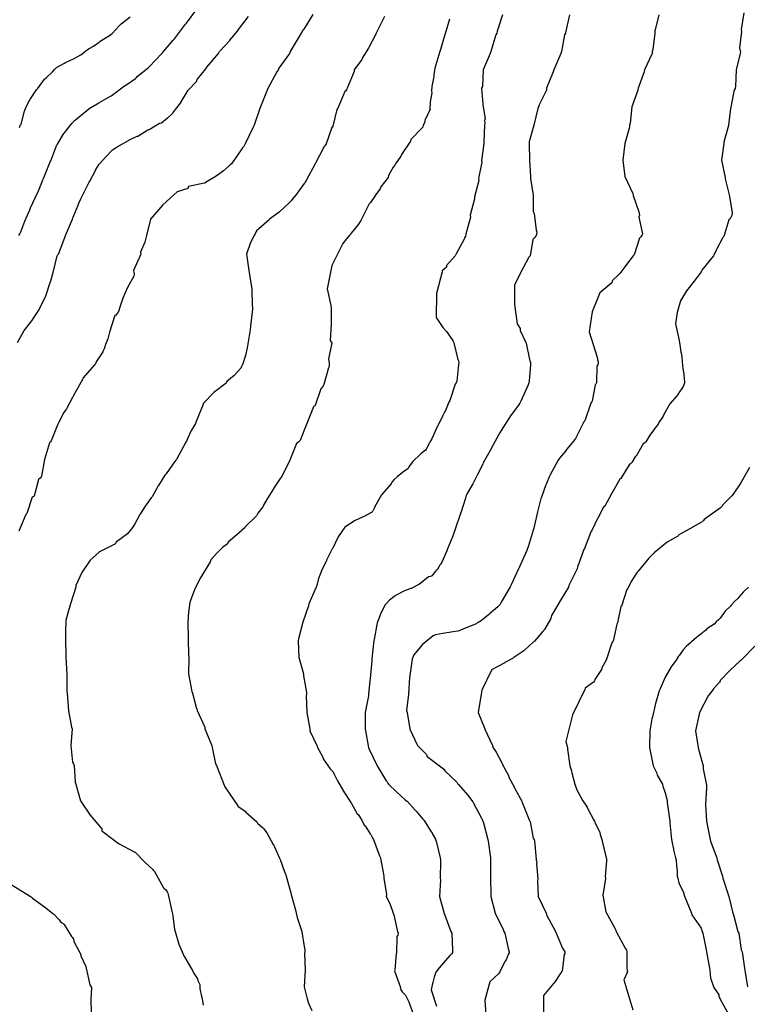
# Model space of a CAD drawing. Units: feet. Extents: x 2082440 to 2091089, y 13624317 to 13631822.
# Drawn here: x 2084516 to 2085035, y 13626973 to 13627676 of the extents above; entities that cross this region are included whole.
import ezdxf

# ---------------------------------------------------------------- set-up
doc = ezdxf.new("R2010")
doc.units = ezdxf.units.FT
doc.header["$MEASUREMENT"] = 0

msp = doc.modelspace()

# ---------------------------------------------------------------- linework, layer by layer
at = {"color": 7, "linetype": 'Continuous', "lineweight": -3}
for points, elevation in [([(2084515.98, 13627521.53), (2084516.67, 13627522.84), (2084517.19, 13627524.18), (2084520.05, 13627531.8), (2084523.64, 13627540), (2084524.19, 13627541.34), (2084529.53, 13627552.59), (2084529.95, 13627553.58), (2084532.66, 13627560.57), (2084532.84, 13627560.92), (2084533.52, 13627562.26), (2084538.11, 13627574.05), (2084538.59, 13627574.95), (2084543.08, 13627586.23), (2084543.35, 13627586.68), (2084547.94, 13627594.37), (2084548.45, 13627594.93), (2084553.57, 13627601.6), (2084555.64, 13627603.63), (2084556.2, 13627604.21), (2084565.84, 13627611.88), (2084566.13, 13627612.09), (2084571.79, 13627615.6), (2084572.84, 13627616.17), (2084581.12, 13627621.02), (2084581.64, 13627621.26), (2084582.46, 13627621.76), (2084591.18, 13627628.26), (2084591.2, 13627628.27), (2084592.03, 13627628.77), (2084598.93, 13627633.66), (2084599.42, 13627634.07), (2084599.64, 13627634.3), (2084600.21, 13627635.07), (2084608.17, 13627641.18), (2084608.68, 13627641.98), (2084617.9, 13627651.48), (2084618.57, 13627652.19), (2084619.28, 13627653.05), (2084625.86, 13627660.83), (2084626.83, 13627661.94), (2084634.6, 13627672.25), (2084635.42, 13627673.15), (2084642.69, 13627683.15)], 602), ([(2085032.57, 13627680.39), (2085030.68, 13627668.62), (2085031.06, 13627667.16), (2085029.59, 13627655.36), (2085029.92, 13627654.17), (2085030.18, 13627652.84), (2085030.05, 13627651.52), (2085027.22, 13627639.71), (2085026.81, 13627627.91), (2085026.43, 13627626.58), (2085026.37, 13627626.44), (2085025.79, 13627625.26), (2085025.48, 13627624.67), (2085023.37, 13627612.87), (2085023.08, 13627612.13), (2085021.69, 13627600.33), (2085021.63, 13627600.09), (2085018.49, 13627588.28), (2085018.43, 13627587.38), (2085018.4, 13627587.2), (2085016.85, 13627575.39), (2085019.25, 13627563.04), (2085019.26, 13627562.88), (2085019.37, 13627561.98), (2085022.24, 13627550.73), (2085022.34, 13627549.51), (2085024.26, 13627537.71), (2085024.3, 13627537.33), (2085024.21, 13627536.01), (2085023.54, 13627534.68), (2085023.12, 13627534.12), (2085022.58, 13627533.36), (2085021.88, 13627532.68), (2085018.32, 13627520.87), (2085017.68, 13627520.26), (2085017.65, 13627520.23), (2085017.38, 13627519.82), (2085013.34, 13627512.06), (2085012.84, 13627511.27), (2085011.26, 13627507.63), (2085010.92, 13627507.1), (2085002.68, 13627496.94), (2085002.35, 13627495.62), (2084997.22, 13627488.95), (2084991.74, 13627482.17), (2084987.57, 13627474.98), (2084985.13, 13627466.73), (2084983.83, 13627458.56), (2084986.45, 13627446.76), (2084986.78, 13627445.43), (2084987.2, 13627441.88), (2084987.78, 13627438.38), (2084988.18, 13627437.05), (2084988.81, 13627432.3), (2084988.97, 13627428.34), (2084989.28, 13627427.02), (2084989.96, 13627422.45), (2084990.12, 13627419.17), (2084990.31, 13627417.85), (2084990.28, 13627416.52), (2084989.99, 13627415.2), (2084989.39, 13627413.87), (2084985.83, 13627408.75), (2084985.13, 13627407.42), (2084980, 13627401.61), (2084975.51, 13627393.44), (2084975.12, 13627392.76), (2084972.16, 13627388.27), (2084971.49, 13627387.1), (2084969.58, 13627384.66), (2084969, 13627383.85), (2084965.73, 13627379.29), (2084962.8, 13627374.48), (2084962.06, 13627373.76), (2084960.92, 13627372.97), (2084956, 13627364.3), (2084955.82, 13627364.16), (2084955.1, 13627363.77), (2084952.78, 13627359.84), (2084951.98, 13627358.69), (2084950.88, 13627358.07), (2084945.07, 13627348.23), (2084944.23, 13627347.75), (2084938.23, 13627337.33), (2084933.67, 13627328.7), (2084932.63, 13627327.86), (2084928.67, 13627320.01), (2084928.38, 13627319.75), (2084924.57, 13627311.76), (2084923.72, 13627310.7), (2084919, 13627298.36), (2084918.52, 13627297.6), (2084914.45, 13627285.8), (2084914.19, 13627285.23), (2084913.74, 13627283.91), (2084907.91, 13627272.1), (2084907.63, 13627270.78), (2084902.41, 13627262.19), (2084895.67, 13627250.7), (2084895.36, 13627249.33), (2084894.95, 13627248.05), (2084890.46, 13627240.73), (2084890.12, 13627240.12), (2084889.6, 13627239.31), (2084889.51, 13627239.22), (2084888.85, 13627238.74), (2084883.55, 13627232.24), (2084882.89, 13627231.85), (2084882.44, 13627231.57), (2084876.28, 13627225.92), (2084875.89, 13627225.45), (2084868.73, 13627220.8), (2084868.25, 13627220.1), (2084862.34, 13627217.09), (2084862.28, 13627216.99), (2084852.82, 13627211.77), (2084852.8, 13627211.72), (2084845.83, 13627197.36), (2084843.34, 13627181.53), (2084848.13, 13627169.72), (2084848.14, 13627169.66), (2084853.55, 13627157.86), (2084853.73, 13627156.71), (2084856.12, 13627153.25), (2084856.12, 13627153.13), (2084860.26, 13627145.47), (2084860.6, 13627144.6), (2084860.73, 13627144.14), (2084861, 13627143.47), (2084865, 13627136.61), (2084865.18, 13627135.28), (2084869.31, 13627127.61), (2084869.45, 13627127.2), (2084874.39, 13627118.12), (2084874.62, 13627117.21), (2084874.8, 13627116.76), (2084879.54, 13627104.96), (2084880.01, 13627104.08), (2084880.34, 13627103.56), (2084882.57, 13627091.75), (2084883.09, 13627090.78), (2084883.48, 13627090.01), (2084884.55, 13627076.65), (2084884.69, 13627076.26), (2084885.01, 13627074.93), (2084884.91, 13627073.61), (2084885.88, 13627062.78), (2084885.67, 13627061.45), (2084886.17, 13627050.24), (2084891.75, 13627038.43), (2084892, 13627037.11), (2084898.52, 13627025.31), (2084903.52, 13627013.5), (2084904.23, 13627012.18), (2084904.95, 13627010.85), (2084904.96, 13627009.53), (2084904.67, 13627008.91), (2084903.07, 13626997.11), (2084902.68, 13626996.4), (2084902.57, 13626996.26), (2084902.45, 13626996.13), (2084901.66, 13626995.07), (2084898.06, 13626989.62), (2084889.87, 13626979.65), (2084889.89, 13626967.09)], 594), ([(2084514.84, 13627445.32), (2084519.57, 13627453.79), (2084524.16, 13627459.58), (2084525.13, 13627460.7), (2084525.67, 13627461.5), (2084525.76, 13627461.76), (2084525.84, 13627462.02), (2084530.55, 13627469.1), (2084530.74, 13627469.56), (2084530.85, 13627470.1), (2084534.82, 13627477.92), (2084535.27, 13627479.26), (2084538.26, 13627488.06), (2084538.69, 13627489.4), (2084540.35, 13627495.27), (2084543.29, 13627507.06), (2084543.52, 13627507.49), (2084544.04, 13627508.4), (2084548.66, 13627520.19), (2084549.25, 13627521.53), (2084554.09, 13627533.32), (2084554.42, 13627534.14), (2084554.58, 13627534.66), (2084558.22, 13627543.37), (2084558.53, 13627544.71), (2084560.08, 13627547.79), (2084566.09, 13627559.58), (2084566.44, 13627560.47), (2084570.67, 13627568.38), (2084570.82, 13627568.68), (2084573.24, 13627572.56), (2084573.34, 13627572.71), (2084577.78, 13627577.65), (2084582.71, 13627582.69), (2084585.27, 13627584.49), (2084585.89, 13627584.96), (2084595.13, 13627589.98), (2084599.7, 13627592.16), (2084600.16, 13627592.4), (2084600.63, 13627592.58), (2084607.84, 13627596.91), (2084608.01, 13627596.99), (2084608.89, 13627597.25), (2084616.24, 13627601.69), (2084617.52, 13627601.95), (2084621.78, 13627605.47), (2084622.21, 13627605.71), (2084622.63, 13627605.95), (2084624.61, 13627607.98), (2084625.17, 13627608.37), (2084625.6, 13627608.81), (2084625.99, 13627609.29), (2084631, 13627616.06), (2084631.52, 13627616.8), (2084631.55, 13627616.86), (2084632.2, 13627618.23), (2084636.67, 13627625.22), (2084642.55, 13627631.46), (2084643, 13627632.8), (2084649.24, 13627640.41), (2084649.8, 13627641.75), (2084658.27, 13627651.48), (2084658.99, 13627652.82), (2084666.24, 13627660.68), (2084666.35, 13627660.83), (2084671.7, 13627667.27), (2084672.55, 13627668.46), (2084679.53, 13627677.74)], 601), ([(2084725.43, 13627679.18), (2084718.93, 13627668.84), (2084718.31, 13627667.98), (2084714.94, 13627662.38), (2084709.35, 13627652.83), (2084708.79, 13627651.49), (2084701.31, 13627640.98), (2084700.75, 13627639.64), (2084699.74, 13627638.36), (2084693.34, 13627626.57), (2084693, 13627625.23), (2084688.08, 13627613.44), (2084687.61, 13627612.1), (2084683.62, 13627600.31), (2084682.92, 13627598.97), (2084677.2, 13627586.92), (2084676.48, 13627585.58), (2084676.22, 13627585.1), (2084675.42, 13627584.04), (2084670.86, 13627577.55), (2084670.64, 13627577.27), (2084667.41, 13627572.71), (2084666.56, 13627571.92), (2084665.78, 13627571.37), (2084661.78, 13627567.81), (2084660.77, 13627566.93), (2084655.9, 13627563.57), (2084648.98, 13627559.49), (2084648.53, 13627559.03), (2084647.94, 13627558.84), (2084636.74, 13627556.5), (2084636.39, 13627555.16), (2084628.67, 13627552.84), (2084618.51, 13627543.52), (2084609.73, 13627533.32), (2084606.98, 13627521.53), (2084605.59, 13627516.97), (2084602.71, 13627509.75), (2084602.91, 13627508.41), (2084597.72, 13627496.62), (2084597.94, 13627495.28), (2084597.97, 13627493.94), (2084597.8, 13627492.6), (2084593.25, 13627484.55), (2084590.04, 13627476.85), (2084587.41, 13627469.02), (2084587.38, 13627468.68), (2084587.23, 13627467.87), (2084586.12, 13627466.2), (2084584.68, 13627464.69), (2084584.37, 13627464.49), (2084580.39, 13627452.7), (2084579.36, 13627448.03), (2084577.72, 13627443.95), (2084576.82, 13627440.91), (2084576.49, 13627440.42), (2084575.84, 13627438.92), (2084575.67, 13627438.59), (2084570.94, 13627431.53), (2084570.42, 13627430.19), (2084570.1, 13627429.65), (2084561.55, 13627419.77), (2084561.22, 13627418.98), (2084554.86, 13627407.47), (2084554.14, 13627406.13), (2084550.42, 13627398.98), (2084549.77, 13627398.01), (2084548.05, 13627395.34), (2084544.07, 13627387.94), (2084543.57, 13627387.1), (2084538.86, 13627375.31), (2084538.4, 13627374.41), (2084537.85, 13627373.65), (2084534.1, 13627361.86), (2084532.14, 13627350.07), (2084531.78, 13627349.52), (2084530.98, 13627348.47), (2084530.01, 13627347.52), (2084526.79, 13627335.73), (2084525.45, 13627335.06), (2084525.44, 13627335.05), (2084521.49, 13627323.26), (2084520.79, 13627322.64), (2084515.92, 13627310.85)], 600), ([(2084516.31, 13627598.72), (2084516.82, 13627600.01), (2084516.86, 13627600.13), (2084516.91, 13627600.24), (2084517.43, 13627601.12), (2084519.88, 13627610.37), (2084520.88, 13627612.91), (2084523.68, 13627618.36), (2084524.26, 13627619.12), (2084528.51, 13627625.45), (2084529.1, 13627626.15), (2084529.71, 13627626.84), (2084529.95, 13627627.07), (2084534.29, 13627633.12), (2084535.39, 13627634), (2084539.88, 13627638.34), (2084541.26, 13627639.92), (2084542.83, 13627641.42), (2084548.4, 13627644.56), (2084549.05, 13627644.96), (2084555.26, 13627647.74), (2084556.9, 13627648.89), (2084560.16, 13627650.53), (2084561.11, 13627651.08), (2084564.93, 13627654.15), (2084565.92, 13627654.89), (2084568.99, 13627656.68), (2084573.05, 13627659.54), (2084573.83, 13627660.1), (2084580.59, 13627664.16), (2084581.49, 13627664.86), (2084582.47, 13627665.75), (2084587.7, 13627671.41), (2084588.75, 13627672.49), (2084595.3, 13627677.62)], 603), ([(2084776.61, 13627677.75), (2084770.48, 13627665.96), (2084770.08, 13627664.62), (2084765.31, 13627655.72), (2084765.23, 13627655.19), (2084760.59, 13627648.04), (2084760.42, 13627647.24), (2084754.96, 13627639.7), (2084754.95, 13627639.34), (2084754.82, 13627638.6), (2084749.91, 13627626.8), (2084749.7, 13627626.13), (2084749.44, 13627625.46), (2084748.92, 13627624.84), (2084748.34, 13627624.24), (2084743.35, 13627612.45), (2084742.62, 13627611.38), (2084739.58, 13627599.58), (2084739.15, 13627598.98), (2084739.06, 13627598.84), (2084738.97, 13627598.7), (2084734.86, 13627586.91), (2084734.47, 13627586.24), (2084733.89, 13627585.48), (2084733.52, 13627585.03), (2084727.38, 13627573.24), (2084727.04, 13627572.72), (2084720.73, 13627560.93), (2084720.07, 13627559.59), (2084719.95, 13627559.38), (2084719.36, 13627558.64), (2084712.28, 13627549.26), (2084711.91, 13627548.87), (2084709.96, 13627546.46), (2084709.72, 13627546.11), (2084708.84, 13627545.12), (2084701.41, 13627538.18), (2084694.47, 13627533.33), (2084694.24, 13627532.76), (2084685.34, 13627525.01), (2084685.08, 13627524.25), (2084680.97, 13627516.59), (2084678.06, 13627508.41), (2084679.88, 13627496.62), (2084681.83, 13627484.82), (2084681.94, 13627483.49), (2084682.23, 13627471.7), (2084682.52, 13627470.36), (2084682.52, 13627469.02), (2084680.98, 13627457.23), (2084680.7, 13627454.28), (2084680.62, 13627452.94), (2084679.3, 13627445.73), (2084679.04, 13627444.4), (2084678.64, 13627441.53), (2084677.4, 13627436.01), (2084677.03, 13627434.67), (2084677.03, 13627434.67), (2084677.03, 13627434.67), (2084675.78, 13627430.88), (2084675.32, 13627429.55), (2084674.62, 13627428.3), (2084674.09, 13627426.96), (2084669.46, 13627421.76), (2084664.25, 13627417.55), (2084663.74, 13627416.22), (2084654.83, 13627409.58), (2084647.52, 13627402.04), (2084646.98, 13627400.7), (2084642.37, 13627388.91), (2084641.73, 13627387.59), (2084638.98, 13627382.83), (2084638.44, 13627382.01), (2084635.49, 13627374.98), (2084634.98, 13627374.16), (2084628.6, 13627362.36), (2084628.31, 13627361.85), (2084627.88, 13627361.32), (2084626.97, 13627360.42), (2084626.72, 13627360.23), (2084621, 13627351.7), (2084619.92, 13627350.79), (2084615.5, 13627343.41), (2084615.11, 13627343.13), (2084610.99, 13627335.15), (2084610.54, 13627334.76), (2084610.3, 13627334.5), (2084605.49, 13627327.83), (2084602.28, 13627323.01), (2084602.02, 13627322.65), (2084598.25, 13627315.5), (2084597.48, 13627314.21), (2084595.5, 13627311.56), (2084593.76, 13627309.58), (2084593.24, 13627308.8), (2084585.17, 13627303.01), (2084585.15, 13627302.95), (2084585.13, 13627302.89), (2084584.86, 13627301.94), (2084584.76, 13627301.68), (2084572.97, 13627295.73), (2084572.89, 13627295.67), (2084566.69, 13627290.16), (2084560.88, 13627281.34), (2084556.48, 13627272.09), (2084556.42, 13627270.75), (2084552.65, 13627258.96), (2084549.28, 13627247.21), (2084549.29, 13627245.88), (2084549.22, 13627239.87), (2084549.16, 13627233.86), (2084549.39, 13627222.2), (2084549.43, 13627220.86), (2084550.05, 13627208.45), (2084550.03, 13627207.11), (2084550.02, 13627196.65), (2084550.31, 13627195.21), (2084551.21, 13627182.76), (2084553.48, 13627170.97), (2084553.82, 13627169.73), (2084552.87, 13627157.94), (2084554.16, 13627146.15), (2084554.79, 13627144.81), (2084555.26, 13627143.65), (2084556.13, 13627131.86), (2084556.33, 13627131.1), (2084556.5, 13627130.34), (2084559.9, 13627118.55), (2084566.71, 13627108.2), (2084575.04, 13627098.47), (2084575.09, 13627097.13), (2084583.74, 13627090.49), (2084586.88, 13627087.94), (2084598.68, 13627081.96), (2084598.86, 13627081.84), (2084599.23, 13627081.29), (2084605.06, 13627075.51), (2084605.62, 13627074.73), (2084611.39, 13627069.43), (2084611.4, 13627069.42), (2084611.89, 13627068.71), (2084612.62, 13627068.13), (2084619.01, 13627056.34), (2084619.59, 13627055.93), (2084620.49, 13627055.14), (2084621.1, 13627054.4), (2084621.63, 13627053.61), (2084622.03, 13627052.67), (2084622.37, 13627051.68), (2084622.4, 13627051.57), (2084624.98, 13627039.78), (2084625.37, 13627037.83), (2084625.76, 13627036.49), (2084626.88, 13627026.65), (2084627.25, 13627025.31), (2084630.02, 13627016.26), (2084633.83, 13627007.48), (2084633.91, 13627007.12), (2084639.95, 13626996.9), (2084640.12, 13626996.39), (2084640.28, 13626995.89), (2084643.25, 13626991.54), (2084643.42, 13626990.37), (2084644.84, 13626987.39), (2084644.89, 13626986.66), (2084644.91, 13626985.93), (2084644.84, 13626984.59), (2084646.17, 13626978.87), (2084646.26, 13626978.6), (2084647.32, 13626972.8)], 599), ([(2084822.82, 13627676.01), (2084819.74, 13627665.33), (2084819.32, 13627663.99), (2084816.44, 13627654.17), (2084815.88, 13627652.83), (2084812.4, 13627641.04), (2084811.7, 13627636.31), (2084811.65, 13627634.98), (2084810.21, 13627627.91), (2084810.12, 13627624.71), (2084810.22, 13627623.42), (2084809.08, 13627616.89), (2084809.01, 13627614.83), (2084809.01, 13627614.78), (2084808.76, 13627613.03), (2084808.95, 13627611.93), (2084808.98, 13627611.7), (2084805.22, 13627603.66), (2084805.17, 13627602.33), (2084804.04, 13627600.32), (2084803.86, 13627598.95), (2084795.2, 13627590.19), (2084794.96, 13627588.89), (2084788.53, 13627579.43), (2084788.17, 13627578.09), (2084784.36, 13627572.72), (2084783.8, 13627571.72), (2084782.8, 13627570.3), (2084779.36, 13627564.37), (2084779.02, 13627563.03), (2084773.91, 13627556.35), (2084773.54, 13627554.98), (2084773.5, 13627554.87), (2084770.25, 13627550.92), (2084769.61, 13627549.73), (2084766.56, 13627545.13), (2084765.87, 13627544.36), (2084765.57, 13627544.09), (2084759.76, 13627532.3), (2084759.11, 13627531.61), (2084757.99, 13627529.8), (2084752.78, 13627523.21), (2084752.22, 13627522.44), (2084752.12, 13627522.27), (2084749.33, 13627519.13), (2084746.76, 13627515.83), (2084739.03, 13627500.26), (2084735.71, 13627483.49), (2084738.29, 13627471.69), (2084738.59, 13627470.36), (2084738.58, 13627458.57), (2084737.87, 13627446.77), (2084738.36, 13627445.95), (2084738.89, 13627445.15), (2084736.59, 13627433.36), (2084737.13, 13627430.83), (2084737.13, 13627428.3), (2084736.89, 13627427.76), (2084736.62, 13627427.22), (2084733.31, 13627415.43), (2084733.11, 13627414.97), (2084732.89, 13627414.52), (2084732.88, 13627414.5), (2084732.41, 13627413.66), (2084731.84, 13627412.86), (2084731.16, 13627412.21), (2084731.14, 13627412.17), (2084727.08, 13627400.44), (2084726.73, 13627400.12), (2084726.36, 13627399.82), (2084725.89, 13627399.38), (2084721.28, 13627387.58), (2084721.05, 13627387.39), (2084720.86, 13627387.16), (2084716.35, 13627375.37), (2084715.42, 13627374.45), (2084714.57, 13627373.81), (2084713.68, 13627373.19), (2084708.93, 13627361.4), (2084703.28, 13627349.72), (2084703.25, 13627349.68), (2084702.67, 13627348.92), (2084702.07, 13627348.31), (2084697.35, 13627341.12), (2084697.31, 13627341.03), (2084692.79, 13627333.76), (2084690.23, 13627329.2), (2084689.9, 13627328.2), (2084686.17, 13627323.52), (2084685.74, 13627322.59), (2084685.32, 13627321.7), (2084677.25, 13627313.79), (2084677.02, 13627313.26), (2084674.8, 13627311.59), (2084674.7, 13627311.02), (2084665.12, 13627302.97), (2084664.53, 13627301.64), (2084661.11, 13627299.11), (2084656.7, 13627294.81), (2084652.74, 13627290.25), (2084652.27, 13627288.91), (2084645.45, 13627277.58), (2084641.28, 13627269.61), (2084638.13, 13627261.31), (2084637.79, 13627259.98), (2084636.85, 13627252.96), (2084636.36, 13627245.83), (2084636.5, 13627234.04), (2084636.92, 13627222.24), (2084636.97, 13627220.91), (2084636.98, 13627220.81), (2084636.73, 13627209.01), (2084639.31, 13627196.32), (2084639.6, 13627195.28), (2084642.6, 13627184.38), (2084642.67, 13627184.19), (2084642.92, 13627182.86), (2084648.5, 13627171.06), (2084648.57, 13627169.73), (2084652.69, 13627159.51), (2084653.54, 13627157.93), (2084653.78, 13627156.6), (2084656.16, 13627144.81), (2084656.76, 13627143.56), (2084662.61, 13627128.42), (2084671.97, 13627114.83), (2084672, 13627114.74), (2084677.14, 13627111.14), (2084677.57, 13627110.35), (2084685.45, 13627103.39), (2084685.99, 13627102.6), (2084689.91, 13627099.26), (2084690.18, 13627098.87), (2084690.43, 13627098.45), (2084692.44, 13627095.91), (2084692.92, 13627095.06), (2084697.07, 13627087.42), (2084697.6, 13627086.66), (2084697.61, 13627086.62), (2084697.64, 13627086.58), (2084698.09, 13627085.76), (2084701.66, 13627077.55), (2084701.93, 13627077.13), (2084702.16, 13627076.71), (2084705.16, 13627067.91), (2084705.56, 13627067.29), (2084705.66, 13627067.08), (2084705.71, 13627066.98), (2084706.17, 13627065.64), (2084706.37, 13627064.7), (2084709.84, 13627052.9), (2084710.07, 13627051.57), (2084713.29, 13627039.78), (2084713.49, 13627038.44), (2084714.24, 13627035.22), (2084717.12, 13627026.65), (2084717.4, 13627026.08), (2084717.67, 13627025.31), (2084717.69, 13627024.99), (2084719.17, 13627014.67), (2084719.46, 13627013.34), (2084719.75, 13627012.18), (2084719.73, 13627010.85), (2084719.61, 13627009.51), (2084719.94, 13626997.72), (2084719.34, 13626985.93), (2084721.4, 13626977.36), (2084722.46, 13626974.13), (2084724.81, 13626968.98)], 598), ([(2084860.63, 13627679.09), (2084856.77, 13627667.29), (2084856.52, 13627665.96), (2084855.96, 13627664.63), (2084852.26, 13627652.83), (2084851.73, 13627651.5), (2084846.79, 13627639.7), (2084846.37, 13627627.91), (2084845.78, 13627626.73), (2084846.63, 13627615.37), (2084846.57, 13627615.22), (2084846.57, 13627614.78), (2084848.23, 13627605.08), (2084847.9, 13627603.75), (2084848.1, 13627601.65), (2084847.74, 13627600.32), (2084847.31, 13627588.52), (2084847.34, 13627587.19), (2084845.71, 13627575.16), (2084845.79, 13627573.82), (2084843.62, 13627562.26), (2084843.82, 13627560.93), (2084840.63, 13627549.13), (2084840.64, 13627547.8), (2084837.57, 13627536.01), (2084837.73, 13627534.67), (2084834.47, 13627522.54), (2084834.24, 13627521.21), (2084833.56, 13627519.94), (2084833.22, 13627519.04), (2084827.54, 13627508.48), (2084827.09, 13627507.53), (2084826.88, 13627507.08), (2084820.76, 13627500.27), (2084820.61, 13627498.93), (2084817.98, 13627496.59), (2084813.64, 13627480.29), (2084813.38, 13627463.12), (2084818.08, 13627456.03), (2084820.61, 13627453.23), (2084825.22, 13627446.77), (2084825.81, 13627445.44), (2084826.03, 13627445.06), (2084828.76, 13627433.26), (2084829.22, 13627432.31), (2084829.49, 13627430.97), (2084829.38, 13627429.64), (2084828.09, 13627417.85), (2084827.52, 13627416.51), (2084826.94, 13627415.71), (2084823.13, 13627403.91), (2084822.33, 13627402.67), (2084820.09, 13627396.93), (2084819.4, 13627395.66), (2084817.77, 13627392.72), (2084816.38, 13627389.62), (2084813.43, 13627383.79), (2084812.79, 13627382.66), (2084810.24, 13627376.69), (2084809, 13627374.65), (2084808.54, 13627373.76), (2084806.5, 13627369.77), (2084806.21, 13627369.2), (2084805.74, 13627368.44), (2084802.41, 13627365.99), (2084796.38, 13627360.22), (2084793.94, 13627356.72), (2084793.84, 13627356.47), (2084793.49, 13627355.39), (2084789.26, 13627352.62), (2084785.46, 13627349.54), (2084783.51, 13627347.71), (2084781.7, 13627345.83), (2084781.23, 13627344.49), (2084774.46, 13627336.62), (2084769.43, 13627327.86), (2084769.31, 13627327.46), (2084768.91, 13627326.5), (2084768.53, 13627325.57), (2084768.31, 13627325.19), (2084768, 13627324.77), (2084767.27, 13627324.16), (2084766.7, 13627323.86), (2084766.47, 13627323.77), (2084766.25, 13627323.7), (2084764.28, 13627322.42), (2084763.52, 13627322.01), (2084755.61, 13627318.39), (2084748.3, 13627313.64), (2084743.51, 13627306.63), (2084739.68, 13627298.66), (2084739.11, 13627298.28), (2084735.27, 13627290.02), (2084735.09, 13627289.81), (2084731.42, 13627281.99), (2084731.32, 13627281.82), (2084729.56, 13627277.05), (2084728.31, 13627272.09), (2084727.98, 13627271.37), (2084727.77, 13627270.76), (2084722.61, 13627258.97), (2084722.37, 13627257.63), (2084718.24, 13627245.84), (2084715.23, 13627234.04), (2084715.09, 13627232.58), (2084715.52, 13627220.78), (2084715.63, 13627219.88), (2084718.22, 13627210.68), (2084718.88, 13627208.98), (2084718.75, 13627207.54), (2084721, 13627195.74), (2084720.88, 13627194.65), (2084720.63, 13627193.32), (2084721.25, 13627181.52), (2084723.34, 13627169.73), (2084723.33, 13627168.4), (2084728.6, 13627157.37), (2084728.88, 13627156.6), (2084732.65, 13627149.63), (2084732.89, 13627148.3), (2084737.71, 13627141.32), (2084739.86, 13627139.21), (2084740.49, 13627137.87), (2084742.98, 13627132.83), (2084747.27, 13627125.32), (2084747.98, 13627124.11), (2084752.59, 13627117.33), (2084752.79, 13627117), (2084753, 13627116.67), (2084753.09, 13627116.52), (2084753.12, 13627116.47), (2084757.03, 13627109.26), (2084757.68, 13627108.64), (2084760.39, 13627104.73), (2084762.06, 13627101.22), (2084762.76, 13627100.58), (2084766.27, 13627095.03), (2084766.89, 13627094.34), (2084767.77, 13627092.47), (2084768.26, 13627091.59), (2084768.8, 13627090.96), (2084772.88, 13627079.16), (2084773.45, 13627078.25), (2084773.69, 13627077.83), (2084774.02, 13627076.49), (2084776.1, 13627064.7), (2084776.08, 13627063.37), (2084777.9, 13627051.57), (2084777.83, 13627050.24), (2084780.3, 13627045.2), (2084782.69, 13627038.44), (2084783.07, 13627037.08), (2084785.71, 13627025.28), (2084786.2, 13627023.98), (2084785.98, 13627022.76), (2084785.39, 13627021.66), (2084785.15, 13627009.87), (2084784.89, 13627009.52), (2084783.87, 13626997.72), (2084783.65, 13626997.21), (2084787.91, 13626985.41), (2084787.89, 13626985.08), (2084787.76, 13626984.59), (2084789.22, 13626982.26), (2084791.54, 13626979.85), (2084793.84, 13626975.09), (2084794.28, 13626973.76), (2084796.99, 13626966.46)], 597), ([(2084908.49, 13627679.09), (2084905.7, 13627667.3), (2084905.54, 13627665.97), (2084904.93, 13627664.64), (2084902.7, 13627652.84), (2084902.21, 13627651.51), (2084897.26, 13627639.71), (2084896.78, 13627638.38), (2084892.07, 13627626.58), (2084891.92, 13627625.25), (2084886.71, 13627614.83), (2084886.34, 13627613.5), (2084885.79, 13627612.12), (2084882.87, 13627600.32), (2084879.69, 13627588.52), (2084879.55, 13627587.19), (2084879.79, 13627575.39), (2084880.5, 13627563.59), (2084880.65, 13627562.26), (2084882.43, 13627550.46), (2084882.54, 13627538.67), (2084883.17, 13627537.31), (2084884.58, 13627525.51), (2084885.04, 13627524.21), (2084884.8, 13627522.41), (2084884.17, 13627520.65), (2084883.85, 13627520.22), (2084883.27, 13627519.68), (2084882.29, 13627518.89), (2084880.29, 13627507.09), (2084879.49, 13627506.21), (2084873.48, 13627495), (2084873.12, 13627494.54), (2084869.16, 13627486.12), (2084869.09, 13627472.39), (2084871.19, 13627458.56), (2084873.12, 13627455.22), (2084873.25, 13627453.89), (2084877.37, 13627445.43), (2084877.56, 13627444.94), (2084879.89, 13627433.14), (2084880.21, 13627432.13), (2084880.53, 13627431.12), (2084880.56, 13627430.98), (2084880.52, 13627429.65), (2084879.53, 13627417.85), (2084879.29, 13627416.52), (2084878.82, 13627415.19), (2084873.75, 13627403.39), (2084873.07, 13627402.06), (2084872.99, 13627401.95), (2084872.42, 13627401.3), (2084867.34, 13627394.19), (2084866.86, 13627393.62), (2084859.75, 13627382.63), (2084859.64, 13627382.47), (2084859, 13627381.3), (2084852.86, 13627370.14), (2084852.62, 13627369.53), (2084846.95, 13627359.48), (2084846.62, 13627358.49), (2084842.49, 13627350.6), (2084839.89, 13627345.53), (2084839.6, 13627344.44), (2084835.43, 13627337.72), (2084834.52, 13627335.51), (2084834.25, 13627334.2), (2084831.2, 13627324.61), (2084830.81, 13627323.28), (2084826.65, 13627311.48), (2084826.07, 13627310.15), (2084824.97, 13627306.67), (2084824.95, 13627306.62), (2084821.46, 13627298.12), (2084820.89, 13627296.83), (2084817.51, 13627288.61), (2084816.78, 13627287.36), (2084816.41, 13627286.99), (2084816.02, 13627286.64), (2084814.1, 13627283.25), (2084813.45, 13627282.74), (2084813.31, 13627282.65), (2084813.15, 13627282.57), (2084810.35, 13627278.88), (2084809.32, 13627278.49), (2084807.99, 13627278.27), (2084801.59, 13627272.87), (2084800.99, 13627272.75), (2084795.89, 13627270.04), (2084795.7, 13627269.98), (2084795.16, 13627269.85), (2084792.29, 13627268.73), (2084791.17, 13627268.4), (2084784.42, 13627264.8), (2084784.16, 13627264.65), (2084780.18, 13627261.57), (2084776.68, 13627257.9), (2084773.73, 13627251.48), (2084773.43, 13627251.22), (2084771.58, 13627245.84), (2084771.29, 13627245.36), (2084769.17, 13627233.56), (2084769.02, 13627233.05), (2084768.89, 13627232.71), (2084767.6, 13627219.76), (2084767.4, 13627218.43), (2084766.25, 13627205.64), (2084766.16, 13627204.31), (2084765.17, 13627194.65), (2084765.01, 13627193.32), (2084762.8, 13627181.53), (2084762.75, 13627169.73), (2084762.98, 13627168.4), (2084765.08, 13627156.6), (2084765.09, 13627156.58), (2084765.7, 13627155.27), (2084771.3, 13627143.47), (2084777.6, 13627132.73), (2084778.31, 13627132), (2084778.83, 13627131.15), (2084779.37, 13627130.31), (2084785.1, 13627124.87), (2084791.33, 13627119.14), (2084792.42, 13627118.3), (2084792.66, 13627118.13), (2084798.14, 13627111.97), (2084799.12, 13627111.05), (2084803.96, 13627105.41), (2084804.75, 13627104.52), (2084809.82, 13627096.47), (2084810.16, 13627096.03), (2084810.82, 13627094.81), (2084812.92, 13627091.06), (2084812.97, 13627090.95), (2084813.3, 13627089.62), (2084816.27, 13627077.82), (2084816.45, 13627076.49), (2084816.44, 13627075.16), (2084816.32, 13627063.37), (2084816.34, 13627062.04), (2084815.76, 13627050.24), (2084819.16, 13627038.16), (2084819.5, 13627036.83), (2084823.85, 13627025.31), (2084824.49, 13627023.98), (2084824.88, 13627012.18), (2084825, 13627011.31), (2084824.98, 13627010.42), (2084824.55, 13627009.52), (2084824.2, 13627009.21), (2084823.85, 13627008.89), (2084822.99, 13627008.19), (2084815.44, 13626999.48), (2084813.16, 13626996.39), (2084811.89, 13626992.73), (2084811.08, 13626988.94), (2084810.78, 13626988.14), (2084809.69, 13626983.79), (2084813.61, 13626971.99)], 596), ([(2084972.08, 13627679.1), (2084969.28, 13627667.3), (2084969.12, 13627665.97), (2084967.72, 13627654.17), (2084967.4, 13627652.84), (2084967.36, 13627651.51), (2084961.97, 13627639.71), (2084961.73, 13627638.38), (2084957.37, 13627626.58), (2084957.21, 13627625.25), (2084952.94, 13627613.45), (2084951.59, 13627601.65), (2084951.24, 13627600.32), (2084951.06, 13627599), (2084947.77, 13627587.19), (2084946.52, 13627575.39), (2084947.87, 13627563.59), (2084953.49, 13627551.59), (2084953.76, 13627550.2), (2084957.81, 13627538.6), (2084958.13, 13627537.33), (2084958.17, 13627535.98), (2084957.92, 13627534.63), (2084960.47, 13627522.83), (2084960.01, 13627521.96), (2084959.84, 13627521.55), (2084958.91, 13627520.41), (2084958.33, 13627519.66), (2084954.48, 13627507.86), (2084953.87, 13627507.09), (2084947.51, 13627499.1), (2084947.04, 13627498.3), (2084944.18, 13627494.48), (2084943.87, 13627493.96), (2084938.74, 13627489.21), (2084938.63, 13627487.88), (2084929.93, 13627480.84), (2084924.47, 13627467.16), (2084922.43, 13627452.84), (2084925.27, 13627443.88), (2084928.09, 13627434.89), (2084928.38, 13627433.56), (2084928.44, 13627432.98), (2084928.73, 13627431.72), (2084928.78, 13627431.51), (2084928.85, 13627430.98), (2084928.87, 13627430.53), (2084928.53, 13627429.45), (2084927.99, 13627428.42), (2084927.61, 13627416.62), (2084927.1, 13627415.7), (2084926.77, 13627415.19), (2084924.63, 13627403.39), (2084924.41, 13627403.12), (2084924.14, 13627402.82), (2084923.71, 13627402.06), (2084919.59, 13627390.26), (2084919.04, 13627389.29), (2084918.77, 13627388.84), (2084918.68, 13627388.71), (2084912.66, 13627376.91), (2084912.01, 13627375.8), (2084911.33, 13627374.85), (2084906.26, 13627369.08), (2084905.58, 13627367.91), (2084901.33, 13627362.83), (2084900.35, 13627361.33), (2084894.62, 13627351.03), (2084894.11, 13627350.06), (2084891.93, 13627344.67), (2084891.49, 13627343.78), (2084888.5, 13627334.97), (2084888.07, 13627334.07), (2084885.47, 13627324.48), (2084883.01, 13627312.88), (2084882.48, 13627311.49), (2084879.02, 13627299.69), (2084878.57, 13627298.36), (2084877.91, 13627297.03), (2084872.79, 13627285.23), (2084872.2, 13627284.26), (2084872, 13627283.89), (2084866.92, 13627272.46), (2084866.17, 13627271.17), (2084859.75, 13627260.04), (2084859.24, 13627259.22), (2084858.86, 13627258.55), (2084858.26, 13627257.81), (2084857.97, 13627257.48), (2084857.28, 13627256.84), (2084851.19, 13627251.47), (2084850.39, 13627250.94), (2084844.67, 13627246.36), (2084844.01, 13627246.02), (2084843.1, 13627245.42), (2084841.36, 13627244.51), (2084840.29, 13627243.93), (2084831.14, 13627240.5), (2084830.31, 13627240.01), (2084829.99, 13627239.76), (2084818.19, 13627237.78), (2084812.84, 13627236.73), (2084811.2, 13627236.2), (2084803.64, 13627229.87), (2084797.55, 13627222.55), (2084796.36, 13627219.58), (2084794.61, 13627207.78), (2084794.47, 13627207.17), (2084794.46, 13627207.06), (2084794.35, 13627206.46), (2084793.56, 13627194.65), (2084792.21, 13627182.85), (2084792.57, 13627181.53), (2084794.61, 13627169.72), (2084794.68, 13627169.56), (2084800.11, 13627157.92), (2084806.48, 13627151.47), (2084807.02, 13627150.14), (2084816.69, 13627142.67), (2084818.82, 13627141.12), (2084819.43, 13627139.8), (2084828.16, 13627131.67), (2084828.43, 13627131.28), (2084828.89, 13627130.41), (2084828.92, 13627130.34), (2084835.91, 13627122.46), (2084836.36, 13627121.68), (2084839.38, 13627117.77), (2084839.85, 13627116.9), (2084845.67, 13627106.07), (2084846.23, 13627105.05), (2084846.64, 13627104.08), (2084847.17, 13627102.75), (2084850.12, 13627090.95), (2084850.37, 13627089.62), (2084851.98, 13627077.82), (2084852.1, 13627076.32), (2084851.99, 13627064.52), (2084852.1, 13627063.3), (2084852.22, 13627051.5), (2084852.28, 13627050.24), (2084855.29, 13627038.44), (2084861.01, 13627026.64), (2084861.64, 13627025.31), (2084862.37, 13627023.98), (2084864.81, 13627012.18), (2084865.38, 13627010.85), (2084865.2, 13627009.52), (2084864.79, 13627008.91), (2084863.29, 13627005.09), (2084862.37, 13627003.97), (2084858.52, 13626996.02), (2084858.5, 13626995.99), (2084857.81, 13626995.07), (2084851.63, 13626989.5), (2084847.94, 13626976.37), (2084848.91, 13626962.51)], 595), ([(2085036.73, 13627356.08), (2085030.75, 13627345.71), (2085030.13, 13627344.43), (2085024.96, 13627337.17), (2085024.18, 13627335.88), (2085017.55, 13627329.4), (2085017.13, 13627328.62), (2085017, 13627328.42), (2085016.13, 13627327.3), (2085005.99, 13627320.31), (2085004.33, 13627319.13), (2085003.87, 13627318.47), (2085003.32, 13627317.8), (2085002.91, 13627317.44), (2084996.56, 13627313.94), (2084996.2, 13627313.51), (2084986.43, 13627308.05), (2084986.17, 13627307.79), (2084985.94, 13627307.52), (2084985.52, 13627307.11), (2084978.02, 13627302.86), (2084968.72, 13627295.31), (2084968.43, 13627294.94), (2084968.12, 13627294.59), (2084967.76, 13627294.28), (2084967.38, 13627294), (2084964.88, 13627291.62), (2084957.33, 13627282.19), (2084956.93, 13627281.86), (2084956.58, 13627281.61), (2084952.33, 13627274.85), (2084950.02, 13627269.81), (2084949.64, 13627269.46), (2084949.3, 13627269.2), (2084945.34, 13627257.39), (2084945.08, 13627257.09), (2084942.62, 13627245.29), (2084942.3, 13627244.85), (2084942.12, 13627244.53), (2084939.4, 13627232.36), (2084939.05, 13627231.9), (2084938.56, 13627231.06), (2084934.88, 13627219.61), (2084934.49, 13627218.68), (2084931.47, 13627213.22), (2084931.17, 13627212.2), (2084926.54, 13627205.03), (2084926.29, 13627203.95), (2084925.47, 13627203.1), (2084919.57, 13627198.86), (2084919.39, 13627197.9), (2084910.64, 13627179.7), (2084905.75, 13627160.66), (2084906.91, 13627156.59), (2084906.9, 13627155.27), (2084908.53, 13627143.46), (2084909.77, 13627139.76), (2084910.03, 13627138.44), (2084912.08, 13627130.33), (2084913.73, 13627126.38), (2084917.89, 13627118.53), (2084920.88, 13627113.87), (2084921.16, 13627113.27), (2084925.82, 13627104.59), (2084926.23, 13627103.87), (2084926.43, 13627103.32), (2084926.58, 13627102.7), (2084930.02, 13627095.87), (2084930.23, 13627094.39), (2084931.55, 13627090.95), (2084931.68, 13627089.62), (2084934.52, 13627077.82), (2084934.65, 13627077.19), (2084934.65, 13627077.13), (2084934.77, 13627076.56), (2084934.83, 13627075.98), (2084933.88, 13627064.18), (2084933.94, 13627063.83), (2084933.96, 13627063.37), (2084934.03, 13627063), (2084932.18, 13627051.2), (2084934.39, 13627039.39), (2084940.71, 13627027.58), (2084941.08, 13627026.79), (2084941.12, 13627026.66), (2084941.68, 13627025.3), (2084948.11, 13627013.5), (2084948.84, 13627012.43), (2084948.93, 13627012.18), (2084949.2, 13627010.85), (2084949.27, 13626999.05), (2084949.52, 13626997.72), (2084949.58, 13626997.08), (2084949.62, 13626996.74), (2084949.66, 13626996.4), (2084947.11, 13626990.93), (2084953.64, 13626969.38)], 593), ([(2085036.04, 13627270.79), (2085032.39, 13627267.58), (2085029.18, 13627263.66), (2085028.29, 13627262.86), (2085025.91, 13627260.55), (2085023.91, 13627258.17), (2085023.1, 13627257.39), (2085019.32, 13627253.74), (2085015.67, 13627248.63), (2085014.62, 13627247.58), (2085012.97, 13627246.13), (2085011.41, 13627244.53), (2085006.32, 13627241.02), (2085005.51, 13627240.25), (2085001.99, 13627237.23), (2084998.89, 13627235.06), (2084995.47, 13627231.96), (2084994.7, 13627231.15), (2084991.74, 13627228.83), (2084989.42, 13627226.16), (2084986.54, 13627222.22), (2084986.03, 13627221.66), (2084984.4, 13627218.78), (2084981.27, 13627214.62), (2084980.87, 13627214.1), (2084976.52, 13627206.64), (2084973.03, 13627198.32), (2084972.35, 13627197), (2084969.68, 13627187.86), (2084967.47, 13627178.27), (2084967.17, 13627176.95), (2084965.59, 13627168.4), (2084965.45, 13627156.59), (2084965.67, 13627155.27), (2084968.01, 13627143.46), (2084970.56, 13627138.08), (2084970.95, 13627136.76), (2084974.62, 13627130.33), (2084974.9, 13627129.01), (2084976.61, 13627124.09), (2084977.99, 13627118.59), (2084977.91, 13627117.27), (2084979.81, 13627104.08), (2084979.92, 13627102.75), (2084981.08, 13627090.95), (2084981.34, 13627089.63), (2084982.47, 13627084.05), (2084982.52, 13627083.45), (2084984, 13627077.82), (2084984.5, 13627076.5), (2084984.62, 13627071.91), (2084985.12, 13627068.77), (2084985.25, 13627064.69), (2084985.67, 13627063.37), (2084986.35, 13627060.1), (2084989.62, 13627053.01), (2084989.94, 13627051.89), (2084990.38, 13627050.56), (2084995.36, 13627038.43), (2084995.68, 13627037.11), (2085002.18, 13627027.61), (2085003.01, 13627025.3), (2085003.35, 13627023.98), (2085005.78, 13627012.17), (2085005.98, 13627010.85), (2085008.27, 13626999.04), (2085008.48, 13626997.72), (2085008.96, 13626991.95), (2085009.06, 13626991.59), (2085011.16, 13626985.37), (2085014.73, 13626980.14), (2085014.94, 13626978.82), (2085016.97, 13626974.82), (2085017.21, 13626974.32), (2085022.76, 13626964.71)], 592), ([(2085040.61, 13627228.74), (2085031.16, 13627219.36), (2085030.65, 13627218.79), (2085030.05, 13627218.28), (2085022.72, 13627211.43), (2085015.88, 13627204.25), (2085015.82, 13627204.1), (2085015.67, 13627203.81), (2085015.43, 13627203.17), (2085010.85, 13627198.16), (2085010.71, 13627197.92), (2085007.17, 13627193.34), (2085001.09, 13627181.53), (2085000.9, 13627180.21), (2084998.24, 13627168.4), (2085000.2, 13627156.59), (2085000.26, 13627155.27), (2085003.73, 13627143.46), (2085003.71, 13627142.94), (2085003.67, 13627142.7), (2085003.67, 13627141.38), (2085006.15, 13627129.57), (2085006.16, 13627129.01), (2085005.96, 13627127.69), (2085005.22, 13627115.88), (2085006.13, 13627104.07), (2085006.27, 13627102.75), (2085008.6, 13627090.94), (2085008.78, 13627089.63), (2085013.32, 13627077.82), (2085013.76, 13627076.5), (2085017.45, 13627064.69), (2085017.45, 13627064.68), (2085017.7, 13627063.37), (2085021.57, 13627051.56), (2085022.01, 13627050.24), (2085024.84, 13627038.43), (2085025.3, 13627037.11), (2085028.27, 13627025.3), (2085028.44, 13627024.95), (2085029.01, 13627023.98), (2085030.85, 13627012.17), (2085031.37, 13627010.85), (2085033.25, 13626999.04), (2085033.44, 13626997.72), (2085035.31, 13626985.91)], 591), ([(2084506.59, 13627061.28), (2084517.4, 13627054.62), (2084524.6, 13627050.02), (2084525.72, 13627049.08), (2084534.23, 13627042.86), (2084535.21, 13627042.1), (2084540.14, 13627038.18), (2084540.49, 13627037.89), (2084544.41, 13627033.74), (2084546.08, 13627031.69), (2084547.42, 13627031.01), (2084547.76, 13627030.68), (2084548.1, 13627030.34), (2084553.33, 13627021.78), (2084553.69, 13627021.45), (2084554.04, 13627021.1), (2084554.76, 13627019.76), (2084555.05, 13627018.42), (2084555.1, 13627018.2), (2084560, 13627008.98), (2084560.13, 13627007.86), (2084563.6, 13627000.4), (2084563.9, 13626999.06), (2084566.56, 13626987.27), (2084567, 13626986.58), (2084567.69, 13626985.42), (2084567.11, 13626976.5), (2084567.55, 13626967.83)], 600)]:
    msp.add_lwpolyline(points, dxfattribs=dict(at, elevation=elevation))

doc.saveas('drawing.dxf')
